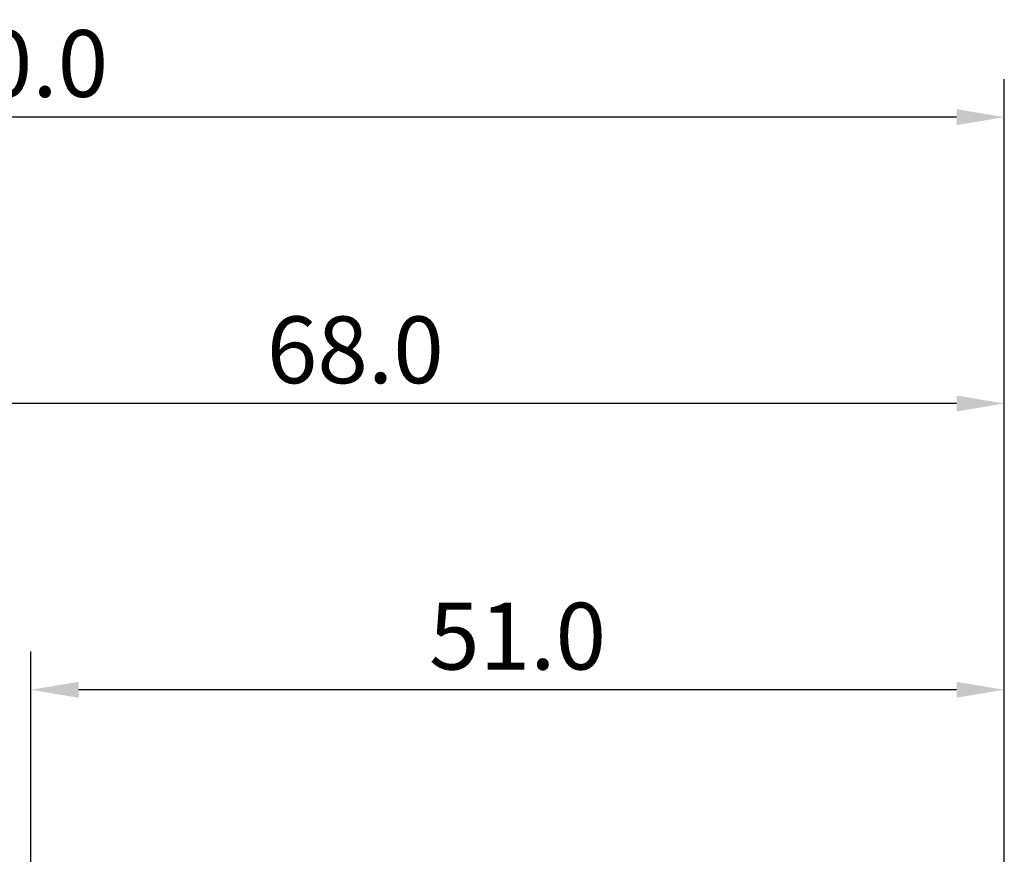
# Model space of a CAD drawing. Extents: x -65 to 107, y -39 to 95.
# Drawn here: x 16 to 68, y 51 to 95 of the extents above; entities that cross this region are included whole.
import ezdxf

# ---------------------------------------------------------------- set-up
doc = ezdxf.new("R2010")
doc.units = 0
doc.header["$PDMODE"] = 1
doc.layers.add('2', color=7, linetype='Continuous', lineweight=25)
doc.layers.add('SK2', color=7, linetype='Continuous', lineweight=25)
doc.styles.add('STANDARD 3.5 mm', font='monos.ttf', dxfattribs={"height": 3.5})
doc.dimstyles.new('AM_DIN', dxfattribs={"dimtxt": 3.5, "dimasz": 2.5, "dimexe": 2, "dimexo": 1, "dimgap": 1, "dimtad": 1, "dimdec": 1, "dimzin": 0, "dimdsep": 46, "dimtxsty": 'STANDARD 3.5 mm', "dimcen": 0.09, "dimadec": 0, "dimazin": 2, "dimtm": 1e-09, "dimtfac": 0.707107, "dimtmove": 0, "dimatfit": 3, "dimfxl": 1, "dimtolj": 1, "dimtzin": 0, "dimlwd": -1, "dimlwe": -1, "dimarcsym": 0})

# ---------------------------------------------------------------- blocks, each defined once
blk = doc.blocks.new('*D6')
at = {"layer": '2', "color": 0}
for p, q in [((17, 6.75), (17, 62)), ((65.5, 60), (19.5, 60)), ((68, 33), (68, 47))]:
    blk.add_line(p, q, dxfattribs=at)
for points in [[(19.5, 60.417), (19.5, 59.583), (17, 60)], [(65.5, 59.583), (65.5, 60.417), (68, 60)]]:
    blk.add_solid(points, dxfattribs=at)
at = {"layer": 'DEFPOINTS', "color": 0}
for p in [(17, 60), (17, 5.75), (68, 5.5)]:
    blk.add_point(p, dxfattribs=at)
at = {"layer": '2', "color": 0, "insert": (42.5, 62.811), "char_height": 3.5, "attachment_point": 5, "style": 'STANDARD 3.5 mm'}
blk.add_mtext('\\A1;51.0', dxfattribs=at)
blk = doc.blocks.new('*D7')
at = {"layer": '2', "color": 0}
for p, q in [((0, 7), (0, 77)), ((65.5, 75), (2.5, 75)), ((68, 48), (68, 62))]:
    blk.add_line(p, q, dxfattribs=at)
for points in [[(2.5, 75.417), (2.5, 74.583), (0, 75)], [(65.5, 74.583), (65.5, 75.417), (68, 75)]]:
    blk.add_solid(points, dxfattribs=at)
at = {"layer": 'DEFPOINTS', "color": 0}
for p in [(0, 75), (0, 6), (68, 5.5)]:
    blk.add_point(p, dxfattribs=at)
at = {"layer": '2', "color": 0, "insert": (34, 77.811), "char_height": 3.5, "attachment_point": 5, "style": 'STANDARD 3.5 mm'}
blk.add_mtext('\\A1;68.0', dxfattribs=at)
blk = doc.blocks.new('*D8')
at = {"layer": 'DEFPOINTS', "color": 0}
for p in [(-42, 90), (68, 5.5), (-42, 4.5)]:
    blk.add_point(p, dxfattribs=at)
at = {"layer": 'SK2', "color": 0}
for p, q in [((-42, 5.5), (-42, 92)), ((68, 6.5), (68, 92)), ((65.5, 90), (-39.5, 90))]:
    blk.add_line(p, q, dxfattribs=at)
for points in [[(-39.5, 90.417), (-39.5, 89.583), (-42, 90)], [(65.5, 90.417), (65.5, 89.583), (68, 90)]]:
    blk.add_solid(points, dxfattribs=at)
at = {"layer": 'SK2', "color": 0, "insert": (15.093, 92.811), "char_height": 3.5, "attachment_point": 5, "style": 'STANDARD 3.5 mm'}
blk.add_mtext('\\A1;110.0', dxfattribs=at)

msp = doc.modelspace()

# ---------------------------------------------------------------- dimensions: what is measured, and where the dimension line sits
at = {"layer": '2'}
for base, p2, picture, middle in [((0, 75), (0, 6), '*D7', (34, 75)), ((17, 60), (17, 5.75), '*D6', (42.5, 60))]:
    dim = msp.add_linear_dim(base=base, p1=(68, 5.5), p2=p2, dimstyle='AM_DIN', dxfattribs=at)
    dim.commit()
    dim.dimension.update_dxf_attribs({"geometry": picture, "text_midpoint": middle, "dimtype": 160})
at = {"layer": 'SK2'}
dim = msp.add_linear_dim(base=(-42, 90), p1=(68, 5.5), p2=(-42, 4.5), dimstyle='AM_DIN', dxfattribs=at)
dim.commit()
dim.dimension.update_dxf_attribs({"geometry": '*D8', "text_midpoint": (15.093, 90), "dimtype": 160})

doc.saveas('drawing.dxf')
